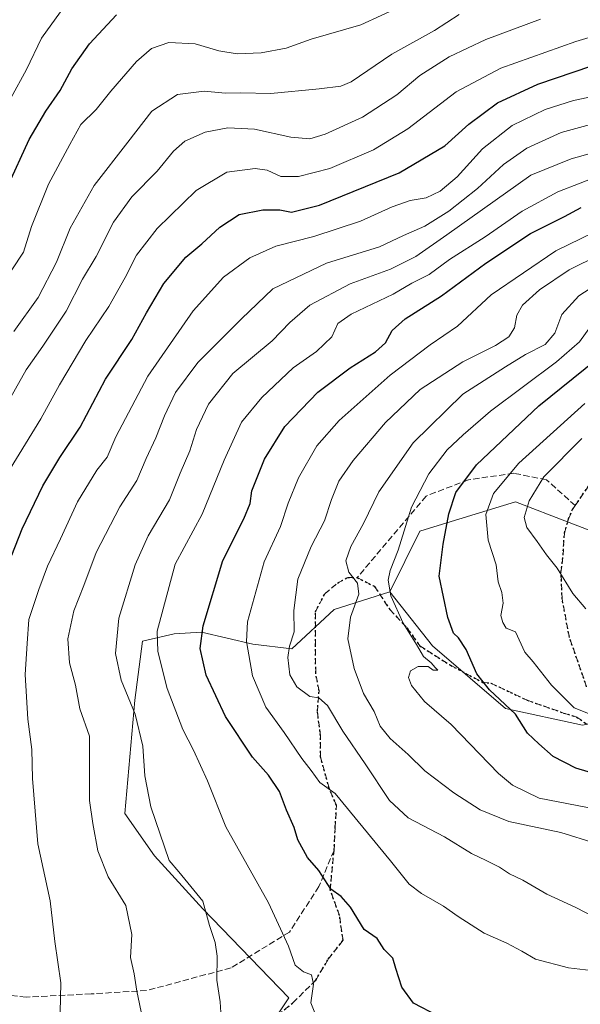
# Model space of a CAD drawing. Units: metres. Extents: x 583177 to 586602, y 4761316 to 4763680.
# Drawn here: x 585644 to 585792, y 4762413 to 4762673 of the extents above; entities that cross this region are included whole.
import ezdxf

# ---------------------------------------------------------------- set-up
doc = ezdxf.new("R2010")
doc.units = ezdxf.units.M
doc.header["$MEASUREMENT"] = 0
doc.linetypes.add('DGN Style 3', pattern=[2.307223, 1.648017, -0.659207])
doc.linetypes.add('DGN Style 5', pattern=[1.153612, 0.494405, -0.659207])
for name, color, linetype, lineweight in [('Arbolado forestal CxS', 92, 'Continuous', 0), ('Curva de nivel maestra', 30, 'Continuous', 30), ('Curva de nivel normal', 30, 'Continuous', 0), ('Pastizal CxS', 92, 'Continuous', 0), ('Ruta', 7, 'DGN Style 5', 30), ('Senda', 7, 'DGN Style 3', 0)]:
    doc.layers.add(name, color=color, linetype=linetype, lineweight=lineweight)

# ---------------------------------------------------------------- blocks, each defined once
blk = doc.blocks.new('*U6')
at = {"layer": 'Arbolado forestal CxS', "color": 92, "linetype": 'Continuous', "lineweight": 0}
blk.add_polyline3d([(585803.0695, 4762534.5411, 464.883), (585774.7275, 4762545.4083, 457.0488), (585756.5577, 4762539.8785, 448.9052), (585749.4215, 4762537.7069, 445.8389), (585741.5641, 4762521.6565, 443.8281), (585726.8713, 4762517.0123, 438.0902), (585715.7131, 4762506.6517, 434.0259), (585705.3521, 4762507.8475, 430.134), (585691.8031, 4762511.0357, 424.2051), (585684.6299, 4762510.6371, 421.3585), (585676.2615, 4762508.6449, 417.5391), (585674.2767, 4762493.1185, 415.2089), (585671.5983, 4762463.2273, 412.4119), (585679.4487, 4762452.0585, 413.7145), (585692.2007, 4762438.1111, 414.3656), (585714.9147, 4762414.5995, 418.2219), (585704.9077, 4762399.7237, 415.713)], dxfattribs=at)

msp = doc.modelspace()

# ---------------------------------------------------------------- linework, layer by layer
at = {"layer": 'Arbolado forestal CxS', "color": 92, "linetype": 'Continuous', "lineweight": 0}
for points in [[(585947.8237, 4762460.2097, 455.8643), (585959.2511, 4762480.5095, 466.6367), (585978.7003, 4762501.4547, 475.4885), (585971.2205, 4762517.9117, 479.9623), (585954.7627, 4762531.3779, 480.51), (585952.5189, 4762547.8345, 484.2848), (585937.0657, 4762547.6757, 483.5822), (585912.6607, 4762549.7721, 483.2803), (585900.9017, 4762538.1105, 479.3094), (585882.2005, 4762538.1109, 478.9486), (585876.1813, 4762535.1015, 477.3592), (585873.2235, 4762533.6229, 476.5168), (585860.8623, 4762520.4823, 470.32), (585848.8965, 4762521.3125, 468.9801), (585830.4325, 4762531.8997, 470.1195), (585803.0695, 4762534.5411, 464.883), (585774.7275, 4762545.4083, 457.0488), (585756.5577, 4762539.8785, 448.9052), (585749.4215, 4762537.7069, 445.8389), (585741.5641, 4762521.6565, 443.8281)], [(585704.9077, 4762399.7237, 415.713), (585714.9147, 4762414.5995, 418.2219), (585692.2007, 4762438.1111, 414.3656), (585679.4487, 4762452.0585, 413.7145), (585671.5983, 4762463.2273, 412.4119), (585674.2767, 4762493.1185, 415.2089), (585676.2615, 4762508.6449, 417.5391), (585684.6299, 4762510.6371, 421.3585), (585691.8031, 4762511.0357, 424.2051), (585705.3521, 4762507.8475, 430.134), (585715.7131, 4762506.6517, 434.0259), (585726.8713, 4762517.0123, 438.0902), (585741.5641, 4762521.6565, 443.8281), (585752.7851, 4762507.4423, 446.8436), (585772.0737, 4762490.9273, 449.5562), (585792.4319, 4762486.4969, 454.0931)], [(585741.5641, 4762521.6565, 443.8281), (585726.8713, 4762517.0123, 438.0902), (585715.7131, 4762506.6517, 434.0259), (585705.3521, 4762507.8475, 430.134), (585691.8031, 4762511.0357, 424.2051), (585684.6299, 4762510.6371, 421.3585), (585676.2615, 4762508.6449, 417.5391), (585674.2767, 4762493.1185, 415.2089), (585671.5983, 4762463.2273, 412.4119), (585679.4487, 4762452.0585, 413.7145), (585692.2007, 4762438.1111, 414.3656), (585714.9147, 4762414.5995, 418.2219), (585704.9077, 4762399.7237, 415.713)], [(585741.5641, 4762521.6565, 443.8281), (585726.8713, 4762517.0123, 438.0902), (585715.7131, 4762506.6517, 434.0259), (585705.3521, 4762507.8475, 430.134), (585691.8031, 4762511.0357, 424.2051), (585684.6299, 4762510.6371, 421.3585), (585676.2615, 4762508.6449, 417.5391), (585674.2767, 4762493.1185, 415.2089), (585671.5983, 4762463.2273, 412.4119), (585679.4487, 4762452.0585, 413.7145), (585692.2007, 4762438.1111, 414.3656), (585714.9147, 4762414.5995, 418.2219), (585704.9077, 4762399.7237, 415.713)], [(585741.5641, 4762521.6565, 443.8281), (585752.7851, 4762507.4423, 446.8436), (585772.0737, 4762490.9273, 449.5562), (585792.4319, 4762486.4969, 454.0931), (585807.3929, 4762489.4887, 456.6934), (585823.8509, 4762485.7485, 458.1627), (585855.6005, 4762468.8123, 452.2495), (585876.9627, 4762461.8089, 452.9767), (585912.8757, 4762460.2345, 455.2094), (585947.8237, 4762460.2097, 455.8643)]]:
    msp.add_polyline3d(points, dxfattribs=at)
at = {"layer": 'Curva de nivel maestra', "color": 30, "linetype": 'Continuous', "lineweight": 30, "flags": 128}
for points, elevation in [([(585640.66, 4762628.5101), (585646.4, 4762640.9901), (585650.79, 4762648.4401), (585654.55, 4762653.9401), (585657.63, 4762659.6501), (585662.26, 4762666.2501), (585669.44, 4762673.9201)], 375), ([(585641.76, 4762531.3801), (585644.53, 4762538.3201), (585649.96, 4762549.6601), (585654.46, 4762557.1401), (585659.86, 4762565.1601), (585666.52, 4762577.7801), (585673.47, 4762588.2401), (585677.3, 4762595.3201), (585681.94, 4762602.9901), (585687.7, 4762609.9901), (585691.92, 4762613.5301), (585696.7, 4762617.9201), (585701.81, 4762621.2201), (585707.99, 4762622.4601), (585712.5, 4762622.4201), (585715.55, 4762621.8201), (585722.96, 4762623.6501), (585744.04, 4762632.2201), (585756.06, 4762639.3201), (585762.39, 4762645.0801), (585769.95, 4762650.7201), (585780.57, 4762655.5701), (585794.84, 4762660.4501)], 400), ([(585754.19, 4762409.8401), (585747.79, 4762413.2201), (585744.68, 4762417.3701), (585743.1, 4762422.3301), (585742.37, 4762425.1001), (585740.01, 4762427.3301), (585738.16, 4762430.2901), (585734.76, 4762432.6501), (585731.12, 4762438.5001), (585728.67, 4762441.3701), (585725.96, 4762443.2701), (585722.79, 4762448.1601), (585719.78, 4762451.6301), (585717.25, 4762456.2801), (585716.32, 4762459.5201), (585714.27, 4762464.1401), (585712.43, 4762468.9801), (585709.49, 4762473.3601), (585705.32, 4762478.0501), (585698.18, 4762488.8201), (585693.06, 4762499.7201), (585691.49, 4762506.7701), (585692.29, 4762512.7201), (585697.5, 4762529.9901), (585703, 4762540.9901), (585704.66, 4762544.9901), (585705.15, 4762548.3201), (585708.49, 4762556.6601), (585713.87, 4762565.3201), (585722.54, 4762574.3201), (585731.04, 4762580.7401), (585737.78, 4762585.0001), (585740.37, 4762587.4101), (585742.14, 4762590.6601), (585745.61, 4762593.7001), (585755.21, 4762599.7701), (585766.91, 4762608.3901), (585778.69, 4762616.2401), (585787.6, 4762620.6601), (585792.02, 4762623.0301)], 425), ([(585797.12, 4762473.2301), (585790.64, 4762475.1401), (585784.64, 4762478.3001), (585780.83, 4762481.5601), (585777.92, 4762484.3801), (585774.72, 4762489.4401), (585767.88, 4762495.8601), (585764.53, 4762500.0401), (585761.67, 4762506.5201), (585759.71, 4762509.5601), (585758.35, 4762510.8001), (585756.82, 4762514.9101), (585754.6, 4762525.8201), (585755.63, 4762534.3001), (585757.13, 4762542.2901), (585758.99, 4762547.8801), (585764.41, 4762555.1501), (585780.91, 4762570.7401), (585798.97, 4762585.3801)], 450)]:
    msp.add_lwpolyline(points, dxfattribs=dict(at, elevation=elevation))
at = {"layer": 'Curva de nivel normal', "color": 30, "linetype": 'Continuous', "lineweight": 0, "flags": 128}
for points, elevation in [([(585641.53, 4762651.92), (585645.66, 4762659.51), (585649.58, 4762667.78), (585659.22, 4762681.06)], 370), ([(585744.58, 4762676.2), (585733.85, 4762671.28), (585720.77, 4762667.44), (585714.16, 4762665.08), (585707.58, 4762663.88), (585701.24, 4762663.62), (585696.4, 4762664.37), (585690.2, 4762666.26), (585683.26, 4762666.61), (585678.64, 4762665), (585674.68, 4762661.6), (585667.89, 4762653.75), (585664, 4762648.94), (585660.01, 4762645), (585657.07, 4762639.72), (585651.48, 4762629.23), (585646.94, 4762618.05), (585644.84, 4762611.32), (585641.8, 4762606.66)], 380), ([(585781.29, 4762672.71), (585766.85, 4762667.41), (585757.19, 4762662.8), (585749.44, 4762657.86), (585743.38, 4762652.75), (585734.35, 4762646.91), (585724.46, 4762642.41), (585720.46, 4762641.16), (585715.46, 4762641.62), (585705.79, 4762643.76), (585698.79, 4762644.06), (585692.79, 4762642.92), (585687.46, 4762640.55), (585684.46, 4762637.89), (585680.15, 4762632.67), (585673.46, 4762625.87), (585668.6, 4762619.19), (585664, 4762610.18), (585660.46, 4762604.17), (585656.13, 4762595.72), (585649.95, 4762586.5), (585645.59, 4762580.29), (585637.85, 4762566.65)], 390), ([(585641.34, 4762554.1), (585649.43, 4762567.29), (585654.39, 4762576.32), (585661.3, 4762587.99), (585667.39, 4762596.99), (585671.69, 4762604.57), (585674.65, 4762610.54), (585680.15, 4762617.5), (585690.46, 4762627.56), (585698.52, 4762632.42), (585706.02, 4762633.39), (585709.21, 4762632.9), (585712.79, 4762631.25), (585717.46, 4762631.24), (585725.73, 4762633.36), (585737.22, 4762638.26), (585746.33, 4762643.82), (585759.03, 4762653.55), (585770.84, 4762659.81), (585790.66, 4762666.87), (585803.6, 4762670.7), (585809.98, 4762673.97)], 395), ([(585759.8, 4762673.94), (585753.3, 4762669.76), (585742.07, 4762663.48), (585731.31, 4762656.19), (585728.64, 4762655.09), (585722.86, 4762654.35), (585710.18, 4762653.17), (585702.17, 4762653.32), (585698.14, 4762653.19), (585692.54, 4762653.77), (585685.47, 4762652.91), (585678.74, 4762648.44), (585672.43, 4762640.29), (585663.52, 4762628.83), (585657.22, 4762617.62), (585653.56, 4762608.66), (585648.7, 4762599.32), (585642.27, 4762590.32)], 385), ([(585799.71, 4762653.28), (585790.04, 4762651.3), (585782.5, 4762648.92), (585773.82, 4762644.72), (585765.96, 4762638.54), (585759.31, 4762631.2), (585754.87, 4762627.42), (585751.1, 4762625.66), (585746.88, 4762624.88), (585742.13, 4762623.25), (585733.79, 4762619.44), (585721.46, 4762615.41), (585711.46, 4762612.88), (585704.6, 4762609.78), (585697.68, 4762604.66), (585689.6, 4762595.82), (585677.64, 4762578.61), (585669.25, 4762562.61), (585666.96, 4762557.17), (585664.2, 4762553.77), (585659.08, 4762545.46), (585654.6, 4762535.65), (585651.16, 4762528.5), (585648.94, 4762522.33), (585646.29, 4762514.4), (585645.85, 4762508.04), (585645.28, 4762499.89), (585646.02, 4762488.09), (585647.1, 4762480.1), (585647.26, 4762472.46), (585648.65, 4762455.18), (585651.91, 4762440.2), (585653.15, 4762429.47), (585654.7, 4762418.59), (585654.52, 4762410.72)], 405), ([(585676.23, 4762409.22), (585674.78, 4762416.32), (585674.11, 4762420.97), (585673.12, 4762425.23), (585673.42, 4762431.3), (585671.9, 4762438.94), (585667.24, 4762446.54), (585664.46, 4762453.37), (585663.2, 4762460.62), (585662.24, 4762466.62), (585662.28, 4762476.88), (585662.28, 4762483.59), (585659.72, 4762490.84), (585658.56, 4762497.03), (585657, 4762502.97), (585656.52, 4762509.32), (585658.15, 4762516.66), (585660.8, 4762523.32), (585664.07, 4762532.1), (585670.26, 4762544.12), (585674.81, 4762551.1), (585677.26, 4762556.86), (585679.83, 4762562.32), (585682.07, 4762568.13), (585685.02, 4762574.29), (585690.87, 4762582.18), (585702.42, 4762593.72), (585710.68, 4762601.61), (585724.79, 4762608.42), (585738.79, 4762612.66), (585745.13, 4762615.66), (585750.8, 4762618.16), (585757.13, 4762622.11), (585764.64, 4762628.08), (585771.51, 4762634.41), (585777.69, 4762638.74), (585786.74, 4762642.86), (585795.48, 4762645.23)], 410), ([(585697, 4762409.28), (585696.81, 4762413.55), (585695.92, 4762419.26), (585695.99, 4762425.57), (585695.48, 4762429.22), (585693.98, 4762433.66), (585692.18, 4762440.12), (585685.83, 4762447.83), (585683.28, 4762450.81), (585678.43, 4762464.97), (585676.89, 4762473.15), (585676.38, 4762481.01), (585674.37, 4762489.4), (585670.63, 4762498.37), (585669.14, 4762505.44), (585670, 4762514.72), (585674.31, 4762528.82), (585677.76, 4762536.42), (585683.38, 4762546), (585686.22, 4762552.99), (585688.74, 4762558.88), (585690.48, 4762564.55), (585693.66, 4762571.21), (585700.12, 4762579.3), (585710.48, 4762587.91), (585715.11, 4762592.7), (585720.47, 4762597.32), (585731.11, 4762602.91), (585741.7, 4762606.77), (585748.42, 4762610.16), (585756.57, 4762615.82), (585778.8, 4762631.6), (585789.4, 4762635.88), (585803.9, 4762639.94)], 415), ([(585721.76, 4762410.68), (585720.72, 4762413.28), (585721.38, 4762418.23), (585720.88, 4762420.7), (585718.79, 4762421.45), (585716.59, 4762423.18), (585714.81, 4762428.23), (585709.55, 4762439.63), (585698.3, 4762459.72), (585693.41, 4762471.85), (585689.77, 4762479.93), (585686.92, 4762485.36), (585682.8, 4762496.15), (585680.35, 4762505.92), (585680.18, 4762511.32), (585684.89, 4762528.99), (585692.03, 4762542.16), (585697.86, 4762556.44), (585702.39, 4762566.41), (585707.72, 4762572.95), (585716.06, 4762580.82), (585722.22, 4762585.13), (585726.24, 4762588.92), (585727.84, 4762592.46), (585731.3, 4762594.96), (585742.44, 4762600.18), (585747.36, 4762603.13), (585751.94, 4762605.36), (585757.27, 4762609.34), (585766.69, 4762615.33), (585776.5, 4762622.14), (585785.91, 4762627.18), (585797.7, 4762631.79)], 420), ([(585800.7, 4762421.13), (585788.73, 4762422.54), (585779.98, 4762424.84), (585776.37, 4762426.9), (585772.46, 4762428.98), (585766.48, 4762431.66), (585759.56, 4762436.08), (585755.72, 4762438.74), (585749.93, 4762442.12), (585746.61, 4762444.54), (585741.73, 4762450.72), (585727.14, 4762468.54), (585723.06, 4762471.38), (585720.82, 4762474.57), (585718.28, 4762477.74), (585713.67, 4762484.56), (585708.84, 4762491.23), (585705.3, 4762499.5), (585703.74, 4762508.61), (585703.95, 4762513.78), (585708.4, 4762529.57), (585712.68, 4762538.94), (585714.67, 4762545.1), (585717.4, 4762551.76), (585722.3, 4762560.24), (585728.16, 4762566.92), (585741.63, 4762578.88), (585752.23, 4762586.86), (585759.38, 4762591.74), (585768.29, 4762600.02), (585785.32, 4762611.66), (585798.58, 4762618.07)], 430), ([(585796.13, 4762435.65), (585790.47, 4762438.5), (585783, 4762441.9), (585776.65, 4762445.61), (585773.14, 4762447.33), (585770.53, 4762449.05), (585767, 4762450.85), (585763.13, 4762452.64), (585755.96, 4762457.03), (585746.37, 4762462.1), (585741.42, 4762466.61), (585735.04, 4762476.31), (585729.13, 4762484.92), (585725.12, 4762491.75), (585722.79, 4762493.76), (585720.42, 4762494.1), (585716.99, 4762496.6), (585715.18, 4762499.76), (585714.61, 4762504.36), (585715.06, 4762507.32), (585716.3, 4762511.17), (585716.22, 4762516.78), (585717.22, 4762525.04), (585720.76, 4762533.66), (585724.33, 4762540.38), (585726.14, 4762546.05), (585728.12, 4762550.86), (585731.84, 4762556.32), (585740.36, 4762566.35), (585749.55, 4762575.08), (585760.81, 4762582.35), (585769.39, 4762586.66), (585772.92, 4762588.99), (585774.41, 4762591.32), (585775.08, 4762594.66), (585776.58, 4762597.32), (585781.06, 4762601.32), (585788.9, 4762606.64), (585796.86, 4762610.6)], 435), ([(585795.77, 4762455.36), (585786.7, 4762458.22), (585772.96, 4762461.15), (585765.4, 4762464.15), (585758.44, 4762468.7), (585750.81, 4762474.49), (585746.35, 4762478.8), (585741.66, 4762482.99), (585739.02, 4762486.3), (585737.45, 4762490.17), (585734.58, 4762494.9), (585732.09, 4762501.44), (585730.42, 4762509.3), (585731.17, 4762514.97), (585733.33, 4762521.09), (585733.02, 4762523.95), (585730.74, 4762526.89), (585729.89, 4762529.86), (585731.25, 4762533.66), (585734.57, 4762539.73), (585738.6, 4762548.08), (585747.69, 4762560.99), (585760.79, 4762573.79), (585772.04, 4762581.05), (585777.36, 4762584.26), (585782.56, 4762586.93), (585785.1, 4762589.94), (585786.92, 4762594.84), (585791.4, 4762599.8), (585798.91, 4762604.57)], 440), ([(585795.18, 4762592.66), (585791.61, 4762587.66), (585785.56, 4762582.32), (585768.12, 4762569.32), (585760.89, 4762563.11), (585756.67, 4762559.15), (585751.86, 4762552.78), (585747.3, 4762543.99), (585743.76, 4762532.66), (585741.65, 4762527.32), (585741.07, 4762524.73), (585741.8, 4762520.61), (585745.02, 4762513.46), (585748.61, 4762507.78), (585750.4, 4762504.6), (585752.47, 4762503), (585753.54, 4762501.73), (585754.25, 4762501.05), (585753.02, 4762501.06), (585751.65, 4762502), (585749.01, 4762501.96), (585747.02, 4762500.85), (585746.44, 4762499.09), (585747.3, 4762496.99), (585750.7, 4762492.77), (585757.7, 4762486.68), (585770.26, 4762473.76), (585773.89, 4762470.73), (585780.99, 4762467.25), (585796, 4762464.38)], 445), ([(585792.97, 4762571.4), (585775.56, 4762555.66), (585768.9, 4762547.6), (585766.84, 4762542.13), (585767.49, 4762535.34), (585769.64, 4762528.83), (585770.14, 4762524.32), (585771.12, 4762521.49), (585771.47, 4762518.74), (585770.88, 4762515.44), (585771.36, 4762513.6), (585772.27, 4762512.12), (585774.7, 4762511.1), (585777.14, 4762505.75), (585779.4, 4762503.2), (585784.21, 4762497.1), (585790.15, 4762491.13), (585796.2, 4762488.72)], 455), ([(585793.31, 4762517.17), (585789.84, 4762521.28), (585785.68, 4762527.9), (585782.86, 4762531.42), (585780.45, 4762534.93), (585777.72, 4762538.64), (585776.99, 4762541.32), (585778.35, 4762545.66), (585782.22, 4762551.99), (585792.23, 4762562.11)], 460)]:
    msp.add_lwpolyline(points, dxfattribs=dict(at, elevation=elevation))
at = {"layer": 'Pastizal CxS', "color": 92, "linetype": 'Continuous', "lineweight": 0}
for points in [[(585947.8237, 4762460.2097, 455.8643), (585959.2511, 4762480.5095, 466.6367), (585978.7003, 4762501.4547, 475.4885), (585971.2205, 4762517.9117, 479.9623), (585954.7627, 4762531.3779, 480.51), (585952.5189, 4762547.8345, 484.2848), (585937.0657, 4762547.6757, 483.5822), (585912.6607, 4762549.7721, 483.2803), (585900.9017, 4762538.1105, 479.3094), (585882.2005, 4762538.1109, 478.9486), (585876.1813, 4762535.1015, 477.3592), (585873.2235, 4762533.6229, 476.5168), (585860.8623, 4762520.4823, 470.32), (585848.8965, 4762521.3125, 468.9801), (585830.4325, 4762531.8997, 470.1195), (585803.0695, 4762534.5411, 464.883), (585774.7275, 4762545.4083, 457.0488), (585756.5577, 4762539.8785, 448.9052), (585749.4215, 4762537.7069, 445.8389), (585741.5641, 4762521.6565, 443.8281)], [(585792.4319, 4762486.4969, 454.0931), (585772.0737, 4762490.9273, 449.5562), (585752.7851, 4762507.4423, 446.8436), (585741.5641, 4762521.6565, 443.8281), (585749.4215, 4762537.7069, 445.8389), (585756.5577, 4762539.8785, 448.9052), (585774.7275, 4762545.4083, 457.0488), (585803.0695, 4762534.5411, 464.883)], [(585741.5641, 4762521.6565, 443.8281), (585752.7851, 4762507.4423, 446.8436), (585772.0737, 4762490.9273, 449.5562), (585792.4319, 4762486.4969, 454.0931), (585807.3929, 4762489.4887, 456.6934), (585823.8509, 4762485.7485, 458.1627), (585855.6005, 4762468.8123, 452.2495), (585876.9627, 4762461.8089, 452.9767), (585912.8757, 4762460.2345, 455.2094), (585947.8237, 4762460.2097, 455.8643)]]:
    msp.add_polyline3d(points, dxfattribs=at)
at = {"layer": 'Ruta', "color": 7, "linetype": 'DGN Style 5', "lineweight": 30}
for points in [[(585793.4897, 4762496.6487, 457.6469), (585788.9388, 4762509.6662, 458.8576), (585787.0338, 4762519.8262, 459.54), (585786.7163, 4762526.8112, 461.3396), (585787.2455, 4762531.3621, 466.857), (585787.6266, 4762537.1988, 472.2442), (585788.7206, 4762540.9555, 470.6816), (585789.7417, 4762543.3784, 470.0762), (585790.4617, 4762544.4286, 470.0567), (585794.1041, 4762549.7417, 472.3504)], [(585706.4531, 4762405.6983, 428.2076), (585715.9573, 4762413.2651, 436.2043), (585721.9831, 4762419.2707, 437.5728), (585725.3093, 4762424.8143, 442.6233), (585729.2031, 4762429.7599, 445.9484), (585728.2741, 4762436.2929, 446.9948), (585725.8123, 4762443.0207, 452.6043), (585726.8106, 4762453.4678, 446.2992), (585727.1332, 4762459.5509, 447.3281), (585727.4435, 4762465.4172, 449.3797), (585725.496, 4762469.9355, 452.0594), (585723.2828, 4762478.0823, 457.796), (585723.2285, 4762483.7238, 453.0323), (585722.4468, 4762490.167, 454.5172), (585722.852, 4762495.5589, 458.2748), (585721.9861, 4762500.2684, 453.7653), (585721.9189, 4762507.5869, 450.9109), (585721.8977, 4762516.4387, 451.9293), (585724.3654, 4762521.1566, 453.848), (585727.7284, 4762524.0199, 453.0499), (585730.4325, 4762525.4754, 454.1438), (585732.9359, 4762525.4509, 454.9951), (585737.5231, 4762523.1365, 455.2247), (585741.5283, 4762517.0051, 457.4866), (585746.0565, 4762512.1929, 462.285), (585749.4359, 4762507.4781, 464.995), (585757.5557, 4762502.3107, 462.144), (585766.0699, 4762497.8183, 465.5894), (585768.2109, 4762497.6031, 465.3157), (585777.7635, 4762493.1239, 458.2479), (585787.3845, 4762489.7255, 463.1006), (585790.8821, 4762488.6709, 461.5075), (585793.6257, 4762486.7129, 462.477)]]:
    msp.add_polyline3d(points, dxfattribs=at)
at = {"layer": 'Senda', "color": 7, "linetype": 'DGN Style 3', "lineweight": 0}
for points in [[(585790.4617, 4762544.4286, 470.0567), (585782.8901, 4762551.2501, 465.9728), (585774.3001, 4762552.9701, 465.7132), (585762.2901, 4762551.2501, 462.9063), (585751.1301, 4762546.9601, 459.4784), (585732.9359, 4762525.4509, 454.9951)], [(585793.4897, 4762496.6487, 457.6469), (585788.9388, 4762509.6662, 458.8576), (585787.0338, 4762519.8262, 459.54), (585786.7163, 4762526.8112, 461.3396), (585787.2455, 4762531.3621, 466.857), (585787.6266, 4762537.1988, 472.2442), (585788.7206, 4762540.9555, 470.6816), (585789.7417, 4762543.3784, 470.0762), (585790.4617, 4762544.4286, 470.0567), (585794.1041, 4762549.7417, 472.3504)], [(585706.4531, 4762405.6983, 428.2076), (585715.9573, 4762413.2651, 436.2043), (585721.9831, 4762419.2707, 437.5728), (585725.3093, 4762424.8143, 442.6233), (585729.2031, 4762429.7599, 445.9484), (585728.2741, 4762436.2929, 446.9948), (585725.8123, 4762443.0207, 452.6043), (585726.8106, 4762453.4678, 446.2992), (585727.1332, 4762459.5509, 447.3281), (585727.4435, 4762465.4172, 449.3797), (585725.496, 4762469.9355, 452.0594), (585723.2828, 4762478.0823, 457.796), (585723.2285, 4762483.7238, 453.0323), (585722.4468, 4762490.167, 454.5172), (585722.852, 4762495.5589, 458.2748), (585721.9861, 4762500.2684, 453.7653), (585721.9189, 4762507.5869, 450.9109), (585721.8977, 4762516.4387, 451.9293), (585724.3654, 4762521.1566, 453.848), (585727.7284, 4762524.0199, 453.0499), (585730.4325, 4762525.4754, 454.1438), (585732.9359, 4762525.4509, 454.9951), (585737.5231, 4762523.1365, 455.2247), (585741.5283, 4762517.0051, 457.4866), (585746.0565, 4762512.1929, 462.285), (585749.4359, 4762507.4781, 464.995), (585757.5557, 4762502.3107, 462.144), (585766.0699, 4762497.8183, 465.5894), (585768.2109, 4762497.6031, 465.3157), (585777.7635, 4762493.1239, 458.2479), (585787.3845, 4762489.7255, 463.1006), (585790.8821, 4762488.6709, 461.5075), (585793.6257, 4762486.7129, 462.477)], [(585726.8106, 4762453.4678, 446.2992), (585722.8101, 4762443.9701, 453.6199), (585715.0801, 4762431.9501, 449.6015), (585699.6301, 4762422.5101, 422.199), (585677.3201, 4762416.5101, 421.7), (585662.7301, 4762415.6501, 425.5199), (585645.5601, 4762414.7901, 414.2556), (585630.9701, 4762416.5101, 413.4404), (585618.9601, 4762422.5201, 408.598), (585606.9401, 4762431.1001, 407.8023), (585598.3601, 4762438.8201, 405.5804), (585590.6401, 4762444.8301, 405.0191), (585582.9101, 4762455.9901, 401.5119), (585575.1901, 4762465.4301, 399.8532), (585558.8801, 4762469.7201, 392.8754), (585543.4301, 4762464.5701, 387.7765), (585527.9801, 4762453.4101, 382.1053), (585509.9601, 4762443.9701, 375.831), (585497.0901, 4762431.9601, 372.7002), (585490.8895, 4762426.2373, 373.144)]]:
    msp.add_polyline3d(points, dxfattribs=at)

# ---------------------------------------------------------------- block references
at = {"layer": 'Arbolado forestal CxS', "color": 92, "linetype": 'Continuous', "lineweight": 0}
msp.add_blockref('*U6', (0, 0), dxfattribs=at)

doc.saveas('drawing.dxf')
